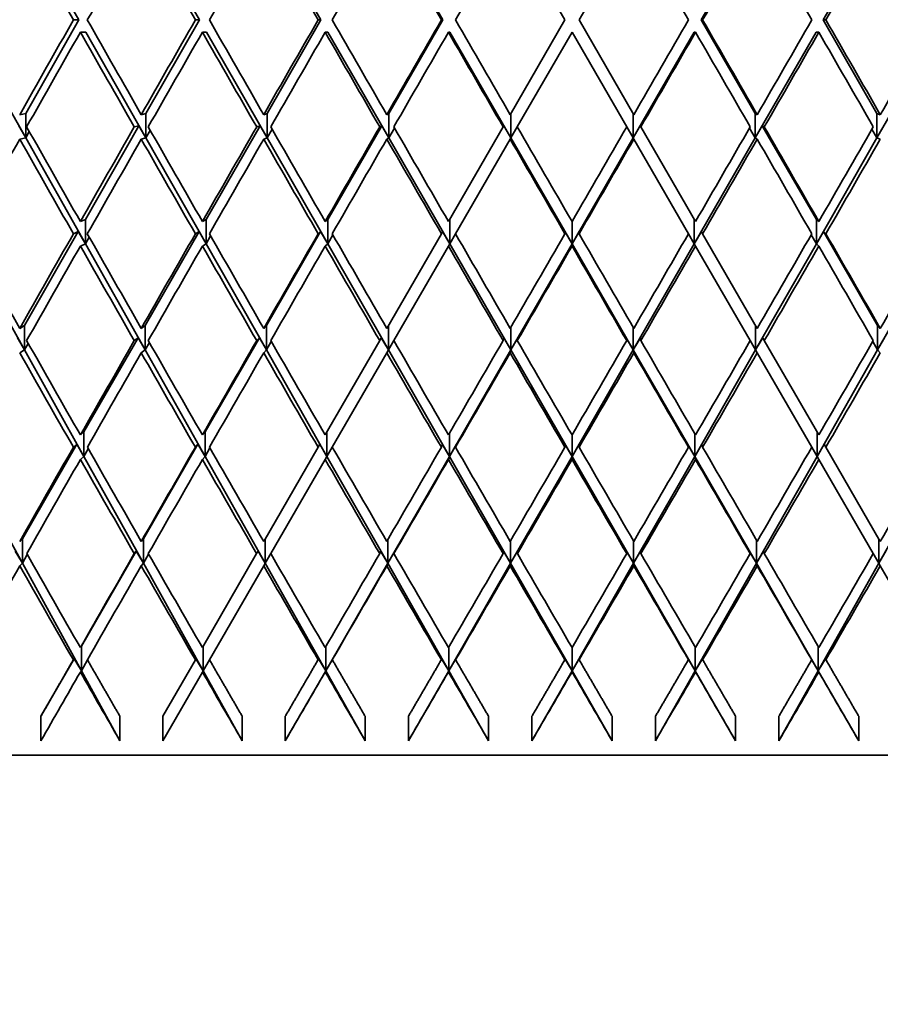
# Model space of a CAD drawing. Units: millimetres. Extents: x 0 to 744, y 0 to 1164.
# Drawn here: x 404 to 411, y 514 to 522 of the extents above; entities that cross this region are included whole.
import ezdxf
from ezdxf import colors
from ezdxf.entities.mleader import LeaderData, LeaderLine
from ezdxf.math import Vec2, Vec3

# ---------------------------------------------------------------- set-up
doc = ezdxf.new("R2010")
doc.units = ezdxf.units.MM
doc.layers.add('DV3_Défaut', color=7, linetype='Continuous')
doc.layers.add('Défaut', color=7, linetype='Continuous')

# ---------------------------------------------------------------- blocks, each defined once
blk = doc.blocks.new('_DOT')
at = {"color": 0}
blk.add_line((0, 0), (-1, 0), dxfattribs=at)
at = {"color": 0, "const_width": 0.333}
blk.add_lwpolyline([(-0.1665, 0, 1), (0.1665, 0, 1)], format="xyb", close=True, dxfattribs=at)
blk = doc.blocks.new('SE2')
at = {"layer": 'DV3_Défaut', "color": 7, "linetype": 'Continuous', "lineweight": 35}
for p, q in [((408.3928, 522.6257), (408.8399, 521.8513)), ((408.9554, 521.8513), (409.4025, 522.6257)), ((404.4334, 522.6162), (404.868, 521.8513)), ((405.4161, 522.6162), (405.8538, 521.8513)), ((406.4058, 522.6162), (406.8457, 521.8513)), ((407.4006, 522.6162), (407.8418, 521.8513)), ((409.9536, 521.8513), (410.3948, 522.6162)), ((410.9497, 521.8513), (411.3895, 522.6162)), ((404.868, 521.8513), (404.4334, 521.0863)), ((404.868, 521.8513), (404.8234, 521.8513)), ((405.8538, 521.8513), (405.4161, 521.0863)), ((405.8538, 521.8513), (405.8202, 521.8513)), ((406.8457, 521.8513), (406.4058, 521.0863)), ((406.8457, 521.8513), (406.8233, 521.8513)), ((407.8418, 521.8513), (407.4006, 521.0863)), ((407.8418, 521.8513), (407.8305, 521.8513)), ((408.8399, 521.8513), (408.3928, 521.0768)), ((409.4025, 521.0768), (408.9554, 521.8513)), ((410.3948, 521.0863), (409.9536, 521.8513)), ((409.9536, 521.8513), (409.9648, 521.8513)), ((411.3895, 521.0863), (410.9497, 521.8513)), ((410.9497, 521.8513), (410.9721, 521.8513)), ((403.9466, 521.7513), (404.4334, 520.8863)), ((404.8801, 521.7513), (404.9248, 521.7513)), ((404.9248, 521.7513), (405.4161, 520.8863)), ((405.8774, 521.7513), (405.911, 521.7513)), ((405.911, 521.7513), (406.4058, 520.8863)), ((406.8808, 521.7513), (406.9032, 521.7513)), ((406.9032, 521.7513), (407.4006, 520.8863)), ((407.8882, 521.7513), (407.8994, 521.7513)), ((407.8994, 521.7513), (408.3983, 520.8863)), ((408.4506, 520.9769), (408.8977, 521.7513)), ((408.8977, 521.7513), (409.3448, 520.9769)), ((409.397, 520.8863), (409.8959, 521.7513)), ((409.9071, 521.7513), (409.8959, 521.7513)), ((410.3948, 520.8863), (410.8922, 521.7513)), ((410.9146, 521.7513), (410.8922, 521.7513)), ((411.3895, 520.8863), (411.8844, 521.7513)), ((404.3844, 521.0768), (404.4334, 521.0863)), ((404.4334, 521.0863), (404.4334, 520.8863)), ((405.3779, 521.0768), (405.4161, 521.0863)), ((405.4161, 521.0863), (405.4161, 520.8863)), ((406.3785, 521.0768), (406.4058, 521.0863)), ((406.4058, 521.0863), (406.4058, 520.8863)), ((407.3841, 521.0768), (407.4006, 521.0863)), ((407.4006, 521.0863), (407.4006, 520.8863)), ((408.3983, 521.0863), (408.3983, 520.8863)), ((409.397, 521.0863), (409.397, 520.8863)), ((410.4112, 521.0768), (410.3948, 521.0863)), ((410.3948, 521.0863), (410.3948, 520.8863)), ((411.4169, 521.0768), (411.3895, 521.0863)), ((411.3895, 521.0863), (411.3895, 520.8863)), ((404.4334, 520.8863), (404.3766, 520.9863)), ((404.4334, 520.8863), (404.4628, 520.9384)), ((405.3589, 520.9863), (404.9208, 520.2205)), ((405.3589, 520.9863), (405.3209, 520.9769)), ((405.4161, 520.8863), (405.3589, 520.9863)), ((405.4161, 520.8863), (405.4513, 520.9482)), ((406.3483, 520.9863), (405.908, 520.2205)), ((406.3483, 520.9863), (406.3211, 520.9769)), ((406.4058, 520.8863), (406.3483, 520.9863)), ((406.4058, 520.8863), (406.4468, 520.9578)), ((407.3429, 520.9863), (406.9012, 520.2205)), ((407.3429, 520.9863), (407.3265, 520.9769)), ((407.4006, 520.8863), (407.3429, 520.9863)), ((407.4006, 520.8863), (407.4472, 520.9674)), ((408.3351, 520.9769), (407.8882, 520.2029)), ((408.3405, 520.9863), (408.3351, 520.9769)), ((408.3983, 520.8863), (408.3405, 520.9863)), ((408.3983, 520.8863), (408.4506, 520.9769)), ((409.397, 520.8863), (409.3448, 520.9769)), ((409.397, 520.8863), (409.4548, 520.9863)), ((409.4548, 520.9863), (409.4603, 520.9769)), ((409.9071, 520.2029), (409.4603, 520.9769)), ((410.3948, 520.8863), (410.3481, 520.9674)), ((410.3948, 520.8863), (410.4525, 520.9863)), ((410.8942, 520.2205), (410.4525, 520.9863)), ((410.4525, 520.9863), (410.4688, 520.9769)), ((411.3895, 520.8863), (411.3486, 520.9578)), ((411.3895, 520.8863), (411.447, 520.9863)), ((404.3844, 520.8768), (404.4334, 520.8863)), ((404.4334, 520.8863), (404.9208, 520.0205)), ((405.3779, 520.8768), (405.4161, 520.8863)), ((405.4161, 520.8863), (405.908, 520.0205)), ((406.3785, 520.8768), (406.4058, 520.8863)), ((406.4058, 520.8863), (406.9012, 520.0205)), ((407.3841, 520.8768), (407.4006, 520.8863)), ((407.4006, 520.8863), (407.8984, 520.0205)), ((407.946, 520.1029), (408.3928, 520.8768)), ((408.3928, 520.8768), (408.3983, 520.8863)), ((408.3983, 520.8863), (408.8977, 520.0205)), ((408.8977, 520.0205), (409.397, 520.8863)), ((409.4025, 520.8768), (409.397, 520.8863)), ((409.4025, 520.8768), (409.8494, 520.1029)), ((409.8969, 520.0205), (410.3948, 520.8863)), ((410.4112, 520.8768), (410.3948, 520.8863)), ((410.8942, 520.0205), (411.3895, 520.8863)), ((411.4169, 520.8768), (411.3895, 520.8863)), ((404.8801, 520.2029), (404.9208, 520.2205)), ((404.9208, 520.2205), (404.9208, 520.0205)), ((405.8774, 520.2029), (405.908, 520.2205)), ((405.908, 520.2205), (405.908, 520.0205)), ((406.8808, 520.2029), (406.9012, 520.2205)), ((406.9012, 520.2205), (406.9012, 520.0205)), ((407.8984, 520.2205), (407.8984, 520.0205)), ((409.8969, 520.2205), (409.8969, 520.0205)), ((410.9146, 520.2029), (410.8942, 520.2205)), ((410.8942, 520.2205), (410.8942, 520.0205)), ((408.8977, 520.2029), (408.8977, 520.0205)), ((404.8635, 520.1203), (404.4244, 519.353)), ((404.8635, 520.1203), (404.8233, 520.1029)), ((404.9208, 520.0205), (404.8635, 520.1203)), ((404.9208, 520.0205), (404.9522, 520.0762)), ((405.8504, 520.1203), (405.4091, 519.353)), ((405.8504, 520.1203), (405.8202, 520.1029)), ((405.908, 520.0205), (405.8504, 520.1203)), ((405.908, 520.0205), (405.9448, 520.0852)), ((406.8434, 520.1203), (406.4008, 519.353)), ((406.8434, 520.1203), (406.8232, 520.1029)), ((406.9012, 520.0205), (406.8434, 520.1203)), ((406.9012, 520.0205), (406.9434, 520.0941)), ((407.8305, 520.1029), (407.3841, 519.3297)), ((407.8406, 520.1203), (407.8305, 520.1029)), ((407.8984, 520.0205), (407.8406, 520.1203)), ((407.8984, 520.0205), (407.946, 520.1029)), ((408.8977, 520.0205), (408.8399, 520.1203)), ((408.8399, 520.1203), (408.8399, 520.1029)), ((408.8977, 520.0205), (408.9555, 520.1203)), ((408.9555, 520.1203), (408.9555, 520.1029)), ((409.8969, 520.0205), (409.8494, 520.1029)), ((409.8969, 520.0205), (409.9548, 520.1203)), ((409.9548, 520.1203), (409.9649, 520.1029)), ((410.4112, 519.3297), (409.9649, 520.1029)), ((410.8942, 520.0205), (410.8519, 520.0941)), ((410.8942, 520.0205), (410.952, 520.1203)), ((411.3945, 519.353), (410.952, 520.1203)), ((410.952, 520.1203), (410.9721, 520.1029)), ((403.9416, 520.0205), (404.4244, 519.153)), ((404.8801, 520.0029), (404.9208, 520.0205)), ((404.9208, 520.0205), (405.4091, 519.153)), ((405.8774, 520.0029), (405.908, 520.0205)), ((405.908, 520.0205), (406.4008, 519.153)), ((406.8808, 520.0029), (406.9012, 520.0205)), ((406.9012, 520.0205), (407.3975, 519.153)), ((407.4419, 519.2297), (407.8882, 520.0029)), ((407.8882, 520.0029), (407.8984, 520.0205)), ((407.8984, 520.0205), (408.3973, 519.153)), ((408.3973, 519.153), (408.8977, 520.0205)), ((408.8977, 520.0029), (408.8977, 520.0205)), ((408.8977, 520.0205), (409.3981, 519.153)), ((409.3981, 519.153), (409.8969, 520.0205)), ((409.9071, 520.0029), (409.8969, 520.0205)), ((409.9071, 520.0029), (410.3535, 519.2297)), ((410.3978, 519.153), (410.8942, 520.0205)), ((410.9146, 520.0029), (410.8942, 520.0205)), ((411.3945, 519.153), (411.8874, 520.0205)), ((404.3844, 519.3297), (404.4244, 519.353)), ((404.4244, 519.353), (404.4244, 519.153)), ((405.3779, 519.3297), (405.4091, 519.353)), ((405.4091, 519.353), (405.4091, 519.153)), ((406.3785, 519.3297), (406.4008, 519.353)), ((406.4008, 519.353), (406.4008, 519.153)), ((407.3975, 519.353), (407.3975, 519.153)), ((408.3973, 519.3375), (408.3973, 519.153)), ((409.3981, 519.3375), (409.3981, 519.153)), ((410.3978, 519.353), (410.3978, 519.153)), ((411.4169, 519.3297), (411.3945, 519.353)), ((411.3945, 519.353), (411.3945, 519.153)), ((404.4244, 519.153), (404.367, 519.2525)), ((405.3513, 519.2525), (404.9087, 518.4828)), ((405.3513, 519.2525), (405.3208, 519.2297)), ((405.4091, 519.153), (405.3513, 519.2525)), ((406.3429, 519.2525), (405.8989, 518.4828)), ((406.3429, 519.2525), (406.321, 519.2297)), ((406.4008, 519.153), (406.3429, 519.2525)), ((407.3395, 519.2525), (407.3264, 519.2297)), ((407.3975, 519.153), (407.3395, 519.2525)), ((408.3394, 519.2525), (408.335, 519.2297)), ((408.3973, 519.153), (408.3394, 519.2525)), ((408.3973, 519.153), (408.4551, 519.2525)), ((408.4551, 519.2525), (408.4507, 519.2297)), ((409.3981, 519.153), (409.3403, 519.2525)), ((409.3403, 519.2525), (409.3447, 519.2297)), ((409.3981, 519.153), (409.456, 519.2525)), ((409.456, 519.2525), (409.4604, 519.2297)), ((410.3978, 519.153), (410.4558, 519.2525)), ((410.4558, 519.2525), (410.469, 519.2297)), ((411.3945, 519.153), (411.4525, 519.2525)), ((404.4244, 519.153), (404.4544, 519.2063)), ((405.4091, 519.153), (405.4439, 519.2143)), ((406.4008, 519.153), (406.4404, 519.2221)), ((407.3264, 519.2297), (406.8808, 518.4579)), ((407.3975, 519.153), (407.4419, 519.2297)), ((410.3978, 519.153), (410.3535, 519.2297)), ((410.9146, 518.4579), (410.469, 519.2297)), ((411.3945, 519.153), (411.3549, 519.2221)), ((404.3844, 519.1297), (404.4244, 519.153)), ((404.4244, 519.153), (404.9087, 518.2828)), ((405.3779, 519.1297), (405.4091, 519.153)), ((405.4091, 519.153), (405.8989, 518.2828)), ((406.3785, 519.1297), (406.4008, 519.153)), ((406.4008, 519.153), (406.8951, 518.2828)), ((406.9385, 518.358), (407.3841, 519.1297)), ((407.3841, 519.1297), (407.3975, 519.153)), ((407.3975, 519.153), (407.8954, 518.2828)), ((407.8954, 518.2828), (408.3973, 519.153)), ((408.3928, 519.1297), (408.3973, 519.153)), ((408.3973, 519.153), (408.8977, 518.2828)), ((408.8977, 518.2828), (409.3981, 519.153)), ((409.4025, 519.1297), (409.3981, 519.153)), ((409.3981, 519.153), (409.9, 518.2828)), ((409.9, 518.2828), (410.3978, 519.153)), ((410.4112, 519.1297), (410.3978, 519.153)), ((410.4112, 519.1297), (410.8568, 518.358)), ((410.9002, 518.2828), (411.3945, 519.153)), ((411.4169, 519.1297), (411.3945, 519.153)), ((404.8801, 518.4579), (404.9087, 518.4828)), ((404.9087, 518.4828), (404.9087, 518.2828)), ((405.8774, 518.4579), (405.8989, 518.4828)), ((405.8989, 518.4828), (405.8989, 518.2828)), ((406.8951, 518.4828), (406.8951, 518.2828)), ((407.8954, 518.4703), (407.8954, 518.2828)), ((408.8977, 518.4579), (408.8977, 518.2828)), ((409.9, 518.4703), (409.9, 518.2828)), ((410.9002, 518.4828), (410.9002, 518.2828)), ((404.8508, 518.382), (404.4063, 517.6091)), ((404.8508, 518.382), (404.8231, 518.358)), ((404.9087, 518.2828), (404.8508, 518.382)), ((405.8408, 518.382), (405.395, 517.6091)), ((405.8408, 518.382), (405.82, 518.358)), ((405.8989, 518.2828), (405.8408, 518.382)), ((406.8231, 518.358), (406.3785, 517.5879)), ((406.8369, 518.382), (406.8231, 518.358)), ((406.8951, 518.2828), (406.8369, 518.382)), ((406.8951, 518.2828), (406.9385, 518.358)), ((407.8373, 518.382), (407.8303, 518.358)), ((407.8954, 518.2828), (407.8373, 518.382)), ((407.8954, 518.2828), (407.9531, 518.382)), ((407.9531, 518.382), (407.9461, 518.358)), ((408.8977, 518.2828), (408.8397, 518.382)), ((408.8397, 518.382), (408.8397, 518.358)), ((408.8977, 518.2828), (408.9556, 518.382)), ((408.9556, 518.382), (408.9556, 518.358)), ((409.9, 518.2828), (409.8423, 518.382)), ((409.8423, 518.382), (409.8492, 518.358)), ((409.9, 518.2828), (409.9581, 518.382)), ((409.9581, 518.382), (409.965, 518.358)), ((410.9002, 518.2828), (410.8568, 518.358)), ((410.9002, 518.2828), (410.9584, 518.382)), ((410.9584, 518.382), (410.9723, 518.358)), ((411.4169, 517.5879), (410.9723, 518.358)), ((403.9266, 518.2828), (404.4063, 517.4091)), ((404.8801, 518.2579), (404.9087, 518.2828)), ((404.9087, 518.2828), (404.9443, 518.3456)), ((404.9087, 518.2828), (405.395, 517.4091)), ((405.8774, 518.2579), (405.8989, 518.2828)), ((405.8989, 518.2828), (405.9384, 518.3518)), ((405.8989, 518.2828), (406.3907, 517.4091)), ((406.8808, 518.2579), (406.8951, 518.2828)), ((406.8951, 518.2828), (407.3915, 517.4091)), ((407.3915, 517.4091), (407.8954, 518.2828)), ((407.8882, 518.2579), (407.8954, 518.2828)), ((407.8954, 518.2828), (408.3953, 517.4091)), ((408.3953, 517.4091), (408.8977, 518.2828)), ((408.8977, 518.2579), (408.8977, 518.2828)), ((408.8977, 518.2828), (409.4001, 517.4091)), ((409.4001, 517.4091), (409.9, 518.2828)), ((409.9071, 518.2579), (409.9, 518.2828)), ((409.9, 518.2828), (410.4039, 517.4091)), ((410.4039, 517.4091), (410.9002, 518.2828)), ((410.9146, 518.2579), (410.9002, 518.2828)), ((411.4047, 517.4091), (411.8964, 518.2828)), ((406.4362, 517.4879), (406.8808, 518.2579)), ((410.9146, 518.2579), (411.3591, 517.4879)), ((404.3844, 517.5879), (404.4063, 517.6091)), ((404.4063, 517.6091), (404.4063, 517.4091)), ((405.3779, 517.5879), (405.395, 517.6091)), ((405.395, 517.6091), (405.395, 517.4091)), ((406.3907, 517.6091), (406.3907, 517.4091)), ((407.3915, 517.6006), (407.3915, 517.4091)), ((408.3953, 517.5921), (408.3953, 517.4091)), ((409.4001, 517.5921), (409.4001, 517.4091)), ((410.4039, 517.6006), (410.4039, 517.4091)), ((411.4047, 517.6091), (411.4047, 517.4091)), ((404.4063, 517.4091), (404.3481, 517.5078)), ((404.4063, 517.4091), (404.4461, 517.4796)), ((405.3366, 517.5078), (404.8885, 516.7309)), ((405.3366, 517.5078), (405.3205, 517.4879)), ((405.395, 517.4091), (405.3366, 517.5078)), ((405.395, 517.4091), (405.4377, 517.4838)), ((406.3207, 517.4879), (405.8774, 516.7201)), ((406.3322, 517.5078), (406.3207, 517.4879)), ((406.3907, 517.4091), (406.3322, 517.5078)), ((406.3907, 517.4091), (406.4362, 517.4879)), ((407.3331, 517.5078), (407.3262, 517.4879)), ((407.3915, 517.4091), (407.3331, 517.5078)), ((407.3915, 517.4091), (407.449, 517.5078)), ((407.449, 517.5078), (407.4421, 517.4879)), ((408.337, 517.5078), (408.3347, 517.4879)), ((408.3953, 517.4091), (408.337, 517.5078)), ((408.3953, 517.4091), (408.4532, 517.5078)), ((408.4532, 517.5078), (408.4509, 517.4879)), ((409.4001, 517.4091), (409.3421, 517.5078)), ((409.3421, 517.5078), (409.3444, 517.4879)), ((409.4001, 517.4091), (409.4583, 517.5078)), ((409.4583, 517.5078), (409.4606, 517.4879)), ((410.4039, 517.4091), (410.3464, 517.5078)), ((410.3464, 517.5078), (410.3533, 517.4879)), ((410.4039, 517.4091), (410.4623, 517.5078)), ((410.4623, 517.5078), (410.4692, 517.4879)), ((411.4047, 517.4091), (411.3591, 517.4879)), ((411.4047, 517.4091), (411.4631, 517.5078)), ((404.3844, 517.3879), (404.4063, 517.4091)), ((404.4063, 517.4091), (404.8885, 516.5309)), ((405.3779, 517.3879), (405.395, 517.4091)), ((405.395, 517.4091), (405.8837, 516.5309)), ((406.3785, 517.3879), (406.3907, 517.4091)), ((406.3907, 517.4091), (406.885, 516.5309)), ((406.885, 516.5309), (407.3915, 517.4091)), ((407.3841, 517.3879), (407.3915, 517.4091)), ((407.3915, 517.4091), (407.8903, 516.5309)), ((407.8903, 516.5309), (408.3953, 517.4091)), ((408.3928, 517.3879), (408.3953, 517.4091)), ((408.3953, 517.4091), (408.8977, 516.5309)), ((408.8977, 516.5309), (409.4001, 517.4091)), ((409.4025, 517.3879), (409.4001, 517.4091)), ((409.4001, 517.4091), (409.905, 516.5309)), ((409.905, 516.5309), (410.4039, 517.4091)), ((410.4112, 517.3879), (410.4039, 517.4091)), ((410.4039, 517.4091), (410.9104, 516.5309)), ((410.9104, 516.5309), (411.4047, 517.4091)), ((411.4169, 517.3879), (411.4047, 517.4091)), ((405.9352, 516.6201), (406.3785, 517.3879)), ((411.4169, 517.3879), (411.8602, 516.6201)), ((404.8801, 516.7201), (404.8885, 516.7309)), ((404.8885, 516.7309), (404.8885, 516.5309)), ((405.8837, 516.7309), (405.8837, 516.5309)), ((406.885, 516.7273), (406.885, 516.5309)), ((407.8903, 516.7237), (407.8903, 516.5309)), ((408.8977, 516.7201), (408.8977, 516.5309)), ((409.905, 516.7237), (409.905, 516.5309)), ((410.9104, 516.7273), (410.9104, 516.5309)), ((404.8298, 516.6291), (404.558, 516.158)), ((404.8298, 516.6291), (404.8228, 516.6201)), ((404.8885, 516.5309), (404.8298, 516.6291)), ((404.8885, 516.5309), (404.9384, 516.6185)), ((405.8197, 516.6201), (405.5529, 516.158)), ((405.8249, 516.6291), (405.8197, 516.6201)), ((405.8837, 516.5309), (405.8249, 516.6291)), ((405.8837, 516.5309), (405.9352, 516.6201)), ((406.8263, 516.6291), (406.8228, 516.6201)), ((406.885, 516.5309), (406.8263, 516.6291)), ((406.885, 516.5309), (406.9423, 516.6291)), ((406.9423, 516.6291), (406.9388, 516.6201)), ((407.8318, 516.6291), (407.83, 516.6201)), ((407.8903, 516.5309), (407.8318, 516.6291)), ((407.8903, 516.5309), (407.9482, 516.6291)), ((407.9482, 516.6291), (407.9464, 516.6201)), ((408.8977, 516.5309), (408.8394, 516.6291)), ((408.8394, 516.6291), (408.8394, 516.6201)), ((408.8977, 516.5309), (408.9559, 516.6291)), ((408.9559, 516.6291), (408.9559, 516.6201)), ((409.905, 516.5309), (409.8472, 516.6291)), ((409.8472, 516.6291), (409.8489, 516.6201)), ((409.905, 516.5309), (409.9636, 516.6291)), ((409.9636, 516.6291), (409.9653, 516.6201)), ((410.9104, 516.5309), (410.853, 516.6291)), ((410.853, 516.6291), (410.8565, 516.6201)), ((410.9104, 516.5309), (410.9691, 516.6291)), ((410.9691, 516.6291), (410.9726, 516.6201)), ((404.8801, 516.5201), (404.8885, 516.5309)), ((404.8885, 516.5309), (405.2031, 515.958)), ((405.5529, 515.958), (405.8774, 516.5201)), ((405.8774, 516.5201), (405.8837, 516.5309)), ((405.8837, 516.5309), (406.2026, 515.958)), ((406.5545, 515.958), (406.885, 516.5309)), ((406.8808, 516.5201), (406.885, 516.5309)), ((406.885, 516.5309), (407.2075, 515.958)), ((407.5608, 515.958), (407.8903, 516.5309)), ((407.8882, 516.5201), (407.8903, 516.5309)), ((407.8903, 516.5309), (408.2158, 515.958)), ((408.5699, 515.958), (408.8977, 516.5309)), ((408.8977, 516.5201), (408.8977, 516.5309)), ((408.8977, 516.5309), (409.2255, 515.958)), ((409.5795, 515.958), (409.905, 516.5309)), ((409.9071, 516.5201), (409.905, 516.5309)), ((409.905, 516.5309), (410.2345, 515.958)), ((410.5879, 515.958), (410.9104, 516.5309)), ((410.9146, 516.5201), (410.9104, 516.5309)), ((410.9104, 516.5309), (411.2408, 515.958)), ((404.558, 516.158), (404.558, 515.958)), ((405.2031, 515.958), (405.2031, 516.158)), ((405.5529, 516.158), (405.5529, 515.958)), ((406.2026, 515.958), (406.2026, 516.158)), ((406.5545, 516.158), (406.5545, 515.958)), ((407.2075, 515.958), (407.2075, 516.158)), ((407.5608, 516.158), (407.5608, 515.958)), ((408.2158, 515.958), (408.2158, 516.158)), ((408.5699, 516.158), (408.5699, 515.958)), ((409.2255, 515.958), (409.2255, 516.158)), ((409.5795, 516.158), (409.5795, 515.958)), ((410.2345, 515.958), (410.2345, 516.158)), ((410.5879, 516.158), (410.5879, 515.958)), ((411.2408, 515.958), (411.2408, 516.158)), ((386.3977, 515.8403), (431.3977, 515.8403))]:
    blk.add_line(p, q, dxfattribs=at)
for centre, radius, start, end in [((1074.4186, 904.2414), 770.2246, 209.8499836, 209.9163886), ((-256.6233, 904.2414), 770.2246, 330.0836114, 330.1500164), ((805.1446, 747.6111), 460.4532, 209.624491, 209.735219)]:
    blk.add_arc(centre, radius, start, end, dxfattribs=at)
for centre, major_axis, ratio, start_param, end_param in [((408.8977, 521.7513), (-22.2953, 38.9325), 0.077785, 1.503841, 1.523715), ((408.8977, 521.7513), (-22.2953, -38.9325), 0.077785, -1.548721, -1.528847), ((408.8977, 521.7513), (-22.385, 38.9493), 0.058322, 1.51485, 1.534724), ((408.8977, 521.7513), (-22.385, -38.9493), 0.058322, -1.55973, -1.539856), ((408.8977, 521.7513), (-22.449, 38.9614), 0.038874, 1.525962, 1.545836), ((408.8977, 521.7513), (-22.449, -38.9614), 0.038874, 4.712344, 4.732218), ((408.8977, 521.7513), (-22.4873, 38.9687), 0.019434, 1.537142, 1.557016), ((408.8977, 521.7513), (-22.4873, -38.9687), 0.019434, 4.701163, 4.721037), ((408.8977, 521.7513), (-22.4873, 38.9687), 0.019434, 4.703741, 4.723615), ((408.8977, 521.7513), (22.4873, 38.9687), 0.019434, -1.557016, -1.537142), ((408.8977, 521.7513), (-22.449, 38.9614), 0.038874, 4.69256, 4.712434), ((408.8977, 521.7513), (22.449, 38.9614), 0.038874, -1.545836, -1.525962), ((408.8977, 521.9513), (-22.2953, -38.9325), 0.077785, -1.523715, -1.503841), ((408.8977, 521.9513), (-22.2953, 38.9325), 0.077785, 1.528847, 1.548721), ((408.8977, 521.9513), (-22.385, -38.9493), 0.058322, -1.534724, -1.51485), ((408.8977, 521.9513), (-22.385, 38.9493), 0.058322, 1.539856, 1.55973), ((408.8977, 521.9513), (-22.449, -38.9614), 0.038874, -1.545836, -1.525962), ((408.8977, 521.9513), (22.449, -38.9614), 0.038874, 4.69256, 4.712434), ((408.8977, 521.9513), (-22.4873, -38.9687), 0.019434, -1.557016, -1.537142), ((408.8977, 521.9513), (22.4873, -38.9687), 0.019434, 4.703741, 4.723615), ((408.8977, 521.9513), (22.4873, 38.9687), 0.019434, 4.701163, 4.721037), ((408.8977, 521.9513), (22.4873, -38.9687), 0.019434, 1.537142, 1.557016), ((408.8977, 521.9513), (22.449, 38.9614), 0.038874, 4.712344, 4.732218), ((408.8977, 521.9513), (22.449, -38.9614), 0.038874, 1.525962, 1.545836), ((408.8977, 521.9513), (22.385, 38.9493), 0.058322, -1.55973, -1.539856), ((408.8977, 521.7513), (-22.2953, -38.9325), 0.077785, -1.526281, -1.506408), ((408.8977, 521.7513), (-22.2953, 38.9325), 0.077785, 1.526281, 1.546154), ((408.8977, 521.7513), (-22.385, -38.9493), 0.058322, -1.53729, -1.517416), ((408.8977, 521.7513), (-22.385, 38.9493), 0.058322, 1.53729, 1.557163), ((408.8977, 521.7513), (-22.449, -38.9614), 0.038874, -1.548402, -1.528528), ((408.8977, 521.7513), (-22.449, 38.9614), 0.038874, 1.548402, 1.568275), ((408.8977, 521.7513), (-22.4873, -38.9687), 0.019434, -1.559582, -1.539709), ((408.8977, 521.7513), (-22.4873, 38.9687), 0.019434, 1.559582, 1.579455), ((408.8977, 521.7513), (-22.4873, -38.9687), 0.019434, 1.562137, 1.582011), ((408.8977, 521.7513), (22.4873, -38.9687), 0.019434, 1.539709, 1.559582), ((408.8977, 521.7513), (22.449, 38.9614), 0.038874, -1.568275, -1.548402), ((408.8977, 521.7513), (22.449, -38.9614), 0.038874, 1.528528, 1.548402), ((408.8977, 521.9513), (-22.1794, 38.9114), 0.097266, 1.540418, 1.560292), ((408.8977, 521.9513), (-22.385, -38.9493), 0.058322, -1.512283, -1.49241), ((408.8977, 521.9513), (22.2953, -38.9325), 0.077785, 4.69288, 4.712753), ((408.8977, 521.9513), (-22.449, -38.9614), 0.038874, -1.523395, -1.503522), ((408.8977, 521.9513), (22.385, -38.9493), 0.058322, 4.703889, 4.723762), ((408.8977, 521.9513), (-22.4873, -38.9687), 0.019434, -1.534575, -1.514702), ((408.8977, 521.9513), (22.449, -38.9614), 0.038874, -1.568184, -1.548311), ((408.8977, 521.9513), (22.4873, -38.9687), 0.019434, -1.557004, -1.537131), ((408.8977, 521.9513), (-22.4873, -38.9687), 0.019434, 1.537131, 1.557004), ((408.8977, 521.9513), (-22.449, -38.9614), 0.038874, 1.548311, 1.568184), ((408.8977, 521.9513), (22.4873, -38.9687), 0.019434, 1.514702, 1.534575), ((408.8977, 521.9513), (22.385, 38.9493), 0.058322, 4.701016, 4.720889), ((408.8977, 521.7513), (-22.2953, -38.9325), 0.077785, -1.503841, -1.48397), ((408.8977, 521.7513), (-22.1794, 38.9114), 0.097266, 1.537852, 1.557723), ((408.8977, 521.7513), (-22.385, -38.9493), 0.058322, -1.51485, -1.494978), ((408.8977, 521.7513), (-22.2953, 38.9325), 0.077785, 1.548721, 1.568592), ((408.8977, 521.7513), (-22.449, -38.9614), 0.038874, -1.525962, -1.50609), ((408.8977, 521.7513), (-22.4873, -38.9687), 0.019434, -1.537142, -1.517271), ((408.8977, 521.7513), (22.449, -38.9614), 0.038874, 4.712434, 4.732306), ((408.8977, 521.7513), (22.4873, -38.9687), 0.019434, -1.559571, -1.539699), ((408.8977, 521.7513), (-22.4873, -38.9687), 0.019434, 1.539699, 1.559571), ((408.8977, 521.7513), (-22.449, -38.9614), 0.038874, 1.55088, 1.570751), ((408.8977, 521.7513), (22.4873, -38.9687), 0.019434, 1.517271, 1.537142), ((408.8977, 521.9513), (22.0371, -38.8861), 0.116768, 4.69376, 4.713632), ((408.8977, 521.9513), (-22.385, -38.9493), 0.058322, -1.489841, -1.46997), ((408.8977, 521.9513), (22.1794, -38.9114), 0.097266, 4.704453, 4.724324), ((408.8977, 521.9513), (-22.449, -38.9614), 0.038874, -1.500953, -1.481082), ((408.8977, 521.9513), (22.2953, -38.9325), 0.077785, -1.567863, -1.547992), ((408.8977, 521.9513), (-22.4873, -38.9687), 0.019434, -1.512134, -1.492262), ((408.8977, 521.9513), (22.385, -38.9493), 0.058322, -1.556855, -1.536983), ((408.8977, 521.9513), (22.449, -38.9614), 0.038874, -1.545742, -1.525871), ((408.8977, 521.9513), (-22.4873, -38.9687), 0.019434, 1.514691, 1.534562), ((408.8977, 521.9513), (22.4873, -38.9687), 0.019434, -1.534562, -1.514691), ((408.8977, 521.9513), (-22.449, -38.9614), 0.038874, 1.525871, 1.545742), ((408.8977, 521.9513), (-22.385, -38.9493), 0.058322, 1.536983, 1.556855), ((408.8977, 521.9513), (22.4873, -38.9687), 0.019434, 1.492262, 1.512134), ((408.8977, 521.9513), (-22.2953, -38.9325), 0.077785, 1.547992, 1.567863), ((408.8977, 521.7513), (-22.385, -38.9493), 0.058322, -1.49241, -1.472542), ((408.8977, 521.7513), (-22.449, -38.9614), 0.038874, -1.503522, -1.483654), ((408.8977, 521.7513), (22.2953, -38.9325), 0.077785, 4.712754, 4.732622), ((408.8977, 521.7513), (-22.4873, -38.9687), 0.019434, -1.514702, -1.494834), ((408.8977, 521.7513), (22.385, -38.9493), 0.058322, -1.559423, -1.539555), ((408.8977, 521.7513), (22.449, -38.9614), 0.038874, -1.548311, -1.528443), ((408.8977, 521.7513), (-22.4873, -38.9687), 0.019434, 1.517263, 1.537131), ((408.8977, 521.7513), (22.4873, -38.9687), 0.019434, -1.537131, -1.517263), ((408.8977, 521.7513), (-22.449, -38.9614), 0.038874, 1.528443, 1.548311), ((408.8977, 521.7513), (-22.385, -38.9493), 0.058322, 1.539555, 1.559423), ((408.8977, 521.7513), (22.4873, -38.9687), 0.019434, 1.494834, 1.514702), ((408.8977, 521.9513), (22.0371, -38.8861), 0.116768, -1.566982, -1.547114), ((408.8977, 521.9513), (-22.449, -38.9614), 0.038874, -1.47851, -1.458642), ((408.8977, 521.9513), (22.1794, -38.9114), 0.097266, -1.556289, -1.536421), ((408.8977, 521.9513), (-22.4873, -38.9687), 0.019434, -1.48969, -1.469822), ((408.8977, 521.9513), (22.2953, -38.9325), 0.077785, -1.54542, -1.525552), ((408.8977, 521.9513), (22.385, -38.9493), 0.058322, -1.534411, -1.514543), ((408.8977, 521.9513), (-22.4873, -38.9687), 0.019434, 1.492251, 1.512119), ((408.8977, 521.9513), (22.449, -38.9614), 0.038874, -1.523299, -1.503431), ((408.8977, 521.9513), (-22.449, -38.9614), 0.038874, 1.503431, 1.523299), ((408.8977, 521.9513), (22.4873, -38.9687), 0.019434, -1.512119, -1.492251), ((408.8977, 521.9513), (-22.385, -38.9493), 0.058322, 1.514543, 1.534411), ((408.8977, 521.9513), (-22.2953, -38.9325), 0.077785, 1.525552, 1.54542), ((408.8977, 521.7513), (22.0371, -38.8861), 0.116768, 4.713632, 4.733495), ((408.8977, 521.7513), (-22.449, -38.9614), 0.038874, -1.481082, -1.461218), ((408.8977, 521.7513), (22.1794, -38.9114), 0.097266, -1.558861, -1.538998), ((408.8977, 521.7513), (-22.4873, -38.9687), 0.019434, -1.492262, -1.472399), ((408.8977, 521.7513), (22.2953, -38.9325), 0.077785, -1.547992, -1.528128), ((408.8977, 521.7513), (22.385, -38.9493), 0.058322, -1.536983, -1.51712), ((408.8977, 521.7513), (-22.4873, -38.9687), 0.019434, 1.494827, 1.514691), ((408.8977, 521.7513), (22.449, -38.9614), 0.038874, -1.525871, -1.506008), ((408.8977, 521.7513), (-22.449, -38.9614), 0.038874, 1.506008, 1.525871), ((408.8977, 521.7513), (22.4873, -38.9687), 0.019434, -1.514691, -1.494827), ((408.8977, 521.7513), (-22.385, -38.9493), 0.058322, 1.51712, 1.536983), ((408.8977, 521.7513), (-22.2953, -38.9325), 0.077785, 1.528128, 1.547992), ((408.8977, 521.9513), (-22.449, -38.9614), 0.038874, -1.456066, -1.436202), ((408.8977, 521.9513), (22.0371, -38.8861), 0.116768, -1.544537, -1.524674), ((408.8977, 521.9513), (-22.4873, -38.9687), 0.019434, -1.467246, -1.447382), ((408.8977, 521.9513), (22.1794, -38.9114), 0.097266, -1.533845, -1.513981), ((408.8977, 521.9513), (22.2953, -38.9325), 0.077785, -1.522976, -1.503112), ((408.8977, 521.9513), (-22.4873, -38.9687), 0.019434, 1.469811, 1.489674), ((408.8977, 521.9513), (22.385, -38.9493), 0.058322, -1.511967, -1.492103), ((408.8977, 521.9513), (-22.449, -38.9614), 0.038874, 1.480991, 1.500855), ((408.8977, 521.9513), (22.449, -38.9614), 0.038874, -1.500855, -1.480991), ((408.8977, 521.9513), (-22.385, -38.9493), 0.058322, 1.492103, 1.511967), ((408.8977, 521.9513), (22.4872, -38.9687), 0.019434, -1.489674, -1.469811), ((408.8977, 521.9513), (-22.2953, -38.9325), 0.077785, 1.503112, 1.522976), ((408.8977, 521.9513), (-22.1794, -38.9114), 0.097266, 1.513981, 1.533845), ((408.8977, 521.7513), (-22.449, -38.9614), 0.038874, -1.458642, -1.438784), ((408.8977, 521.7513), (22.0371, -38.8861), 0.116768, -1.547114, -1.527256), ((408.8977, 521.7513), (-22.4873, -38.9687), 0.019434, -1.469822, -1.449965), ((408.8977, 521.7513), (22.1794, -38.9114), 0.097266, -1.536421, -1.516563), ((408.8977, 521.7513), (22.2953, -38.9325), 0.077785, -1.525552, -1.505694), ((408.8977, 521.7513), (-22.4873, -38.9687), 0.019434, 1.472393, 1.492251), ((408.8977, 521.7513), (22.385, -38.9493), 0.058322, -1.514543, -1.494686), ((408.8977, 521.7513), (-22.449, -38.9614), 0.038874, 1.483573, 1.503431), ((408.8977, 521.7513), (22.449, -38.9614), 0.038874, -1.503431, -1.483573), ((408.8977, 521.7513), (-22.385, -38.9493), 0.058322, 1.494686, 1.514543), ((408.8977, 521.7513), (22.4873, -38.9687), 0.019434, -1.492251, -1.472393), ((408.8977, 521.7513), (-22.2953, -38.9325), 0.077785, 1.505694, 1.525552), ((408.8977, 521.9513), (21.8678, -38.857), 0.136294, -1.532568, -1.51271), ((408.8977, 521.9513), (-22.4873, -38.9687), 0.019434, -1.4448, -1.424942), ((408.8977, 521.9513), (22.0371, -38.8861), 0.116768, -1.522091, -1.502234), ((408.8977, 521.9513), (22.1794, -38.9114), 0.097266, -1.511399, -1.491541), ((408.8977, 521.9513), (-22.4873, -38.9687), 0.019434, 1.447371, 1.467229), ((408.8977, 521.9513), (22.2953, -38.9325), 0.077785, -1.50053, -1.480672), ((408.8977, 521.9513), (-22.449, -38.9614), 0.038874, 1.458551, 1.478409), ((408.8977, 521.9513), (22.385, -38.9493), 0.058322, -1.489521, -1.469663), ((408.8977, 521.9513), (-22.385, -38.9493), 0.058322, 1.469663, 1.489521), ((408.8977, 521.9513), (22.449, -38.9614), 0.038874, -1.478409, -1.458551), ((408.8977, 521.9513), (-22.2953, -38.9325), 0.077785, 1.480672, 1.50053), ((408.8977, 521.9513), (22.4873, -38.9687), 0.019434, -1.467229, -1.447371), ((408.8977, 521.9513), (-22.1794, -38.9114), 0.097266, 1.491541, 1.511399), ((408.8977, 521.7513), (-22.449, -38.9614), 0.038874, -1.436202, -1.416351), ((408.8977, 521.7513), (21.8678, -38.857), 0.136294, -1.53515, -1.515299), ((408.8977, 521.7513), (-22.4873, -38.9687), 0.019434, -1.447382, -1.427532), ((408.8977, 521.7513), (22.0371, -38.8861), 0.116768, -1.524674, -1.504823), ((408.8977, 521.7513), (22.1794, -38.9114), 0.097266, -1.513981, -1.494131), ((408.8977, 521.7513), (-22.4873, -38.9687), 0.019434, 1.44996, 1.469811), ((408.8977, 521.7513), (22.2953, -38.9325), 0.077785, -1.503112, -1.483261), ((408.8977, 521.7513), (-22.449, -38.9614), 0.038874, 1.461141, 1.480991), ((408.8977, 521.7513), (22.385, -38.9493), 0.058322, -1.492103, -1.472253), ((408.8977, 521.7513), (-22.385, -38.9493), 0.058322, 1.472253, 1.492103), ((408.8977, 521.7513), (22.449, -38.9614), 0.038874, -1.480991, -1.461141), ((408.8977, 521.7513), (-22.2953, -38.9325), 0.077785, 1.483261, 1.503112), ((408.8977, 521.7513), (22.4873, -38.9687), 0.019434, -1.469811, -1.44996), ((408.8977, 521.7513), (-22.1794, -38.9114), 0.097266, 1.494131, 1.513981), ((408.8977, 521.7513), (-22.4873, -38.9687), 0.019434, -1.424942, -1.410372), ((408.8977, 521.7513), (21.8678, -38.857), 0.136294, -1.51271, -1.49814), ((408.8977, 521.7513), (22.0371, -38.8861), 0.116768, -1.502234, -1.487664), ((408.8977, 521.7513), (-22.4872, -38.9687), 0.019434, 1.432801, 1.447371), ((408.8977, 521.7513), (22.1794, -38.9114), 0.097266, -1.491541, -1.476971), ((408.8977, 521.7513), (-22.449, -38.9614), 0.038874, 1.443981, 1.458551), ((408.8977, 521.7513), (22.2953, -38.9325), 0.077785, -1.480672, -1.466102), ((408.8977, 521.7513), (-22.385, -38.9493), 0.058322, 1.455093, 1.469663), ((408.8977, 521.7513), (22.385, -38.9493), 0.058322, -1.469663, -1.455093), ((408.8977, 521.7513), (-22.2953, -38.9325), 0.077785, 1.466102, 1.480672), ((408.8977, 521.7513), (22.449, -38.9614), 0.038874, -1.458551, -1.443981), ((408.8977, 521.7513), (-22.1794, -38.9114), 0.097266, 1.476971, 1.491541), ((408.8977, 521.7513), (22.4873, -38.9687), 0.019434, -1.447371, -1.432801)]:
    blk.add_ellipse(centre, major_axis=major_axis, ratio=ratio, start_param=start_param, end_param=end_param, dxfattribs=at)
for points in [[(404.8228, 516.6201), (404.6903, 516.3888), (404.558, 516.158)], [(405.2031, 516.158), (405.0702, 516.3888), (404.9375, 516.6201)], [(406.2026, 516.158), (406.0688, 516.3888), (405.9352, 516.6201)], [(406.8228, 516.6201), (406.6886, 516.3888), (406.5545, 516.158)], [(407.2075, 516.158), (407.0731, 516.3888), (406.9388, 516.6201)], [(407.83, 516.6201), (407.6954, 516.3888), (407.5608, 516.158)], [(408.2158, 516.158), (408.0811, 516.3888), (407.9464, 516.6201)], [(408.8394, 516.6201), (408.7046, 516.3888), (408.5699, 516.158)], [(409.2255, 516.158), (409.0907, 516.3888), (408.9559, 516.6201)], [(409.8489, 516.6201), (409.7143, 516.3888), (409.5795, 516.158)], [(410.2345, 516.158), (410.1, 516.3888), (409.9653, 516.6201)], [(410.8565, 516.6201), (410.7223, 516.3888), (410.5879, 516.158)], [(411.2408, 516.158), (411.1068, 516.3888), (410.9726, 516.6201)]]:
    blk.add_open_spline(points, degree=2, dxfattribs=at)

msp = doc.modelspace()

# ---------------------------------------------------------------- block references
at = {"layer": 'Défaut'}
msp.add_blockref('SE2', (0, 0), dxfattribs=at)

# ---------------------------------------------------------------- leaders
at = {"layer": 'Défaut', "color": 7, "linetype": 'Continuous', "lineweight": 18}
ml = msp.add_multileader_mtext('Standard', dxfattribs=at)
ml.set_content('{\\pxsm0.9;\\fSolid Edge ISO|b1||i0||c0|p34;\\W1.;27/12/2022\\P}', color=256)
ml.set_leader_properties()
ml.set_arrow_properties(name='DOT')
ml.build(insert=Vec2(0, 0))
ml.multileader.update_dxf_attribs({"leader_type": 0, "dogleg_length": 0, "arrow_head_size": 12})
ctx = ml.context
ctx.base_point, ctx.char_height, ctx.arrow_head_size, ctx.landing_gap_size = Vec3(656.6018, 1156.9733), 12, 12, 4.2
notes = []
notes.append((ctx, [(0, (0, 0, 0), (0, 0), (1, 0), 1, [])]))
ctx.mtext.insert = Vec3(658.6018, 1163.0934)
for ctx, leaders in notes:
    for number, flags, end, landing, length, lines in leaders:
        leader = LeaderData()
        leader.index, (leader.has_last_leader_line, leader.has_dogleg_vector, leader.attachment_direction) = number, flags
        leader.last_leader_point, leader.dogleg_vector, leader.dogleg_length = Vec3(end), Vec3(landing), length
        for number, points, colour, breaks in lines:
            line = LeaderLine()
            line.index, line.vertices, line.color, line.breaks = number, Vec3.list(points), colors.encode_raw_color(colour), breaks
            leader.lines.append(line)
        ctx.leaders.append(leader)

doc.saveas('drawing.dxf')
